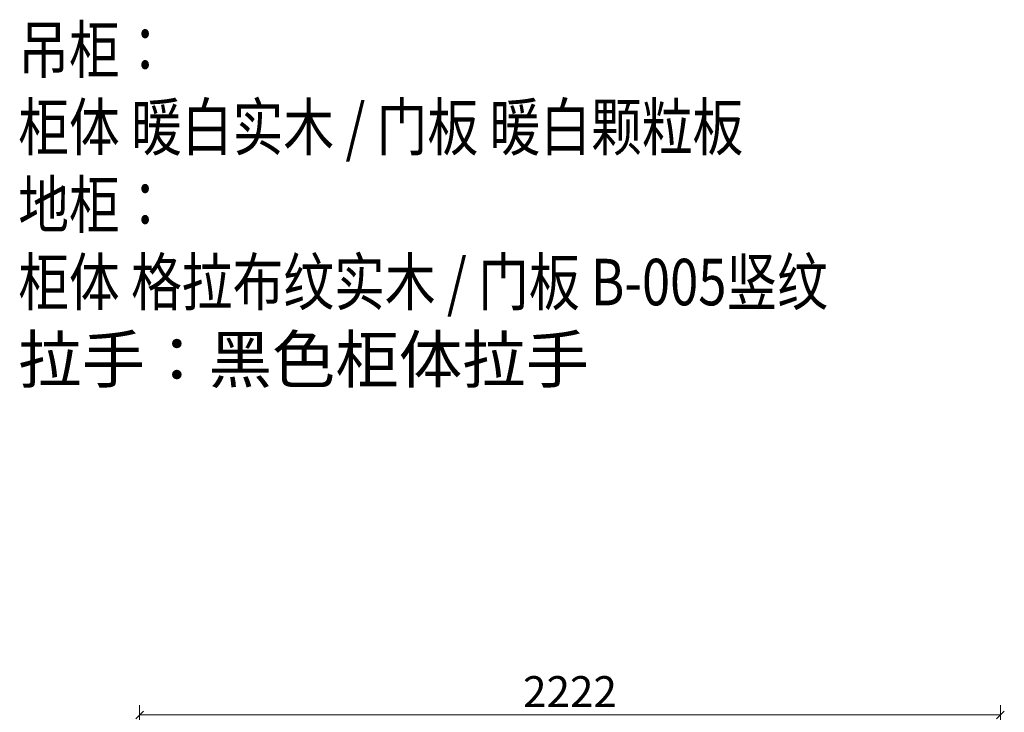
# Model space of a CAD drawing. Units: millimetres. Extents: x 595617 to 610764, y -1250991 to -1244143.
# Drawn here: x 595913 to 598454, y -1247531 to -1245743 of the extents above; entities that cross this region are included whole.
import ezdxf

# ---------------------------------------------------------------- set-up
doc = ezdxf.new("R2010")
doc.units = ezdxf.units.MM
doc.layers.add('ZB_厨柜', color=7, linetype='Continuous')
doc.styles.add('ZB_宋体', font='txt')
doc.styles.add('帝森标注0.5', font='txt', dxfattribs={"width": 0.5})
doc.dimstyles.new('帝森标注', dxfattribs={"dimscale": 20, "dimtxt": 4, "dimasz": 1, "dimexe": 1.25, "dimexo": 3, "dimgap": 0.5, "dimtad": 1, "dimdec": 0, "dimdsep": 46, "dimtxsty": '帝森标注0.5', "dimblk": 'OBLIQUE', "dimcen": 2.5, "dimclrd": 3, "dimclre": 3, "dimclrt": 1, "dimadec": 0, "dimazin": 0, "dimtfac": 1, "dimtdec": 0, "dimtix": 1, "dimtmove": 1, "dimatfit": 2, "dimldrblk": 'CCD_Leader_Arrow', "dimfxl": 3, "dimfxlon": 1, "dimlwd": 5, "dimlwe": 5, "dimarcsym": 0})

# ---------------------------------------------------------------- blocks, each defined once
blk = doc.blocks.new('_Oblique')
at = {"color": 0, "linetype": 'ByBlock', "lineweight": -2}
blk.add_line((-0.5, -0.5), (0.5, 0.5), dxfattribs=at)
blk = doc.blocks.new('*D141')
at = {"color": 3, "lineweight": 5, "transparency": 16777216}
for p, q in [((596222, -1247598.3), (596222, -1247513.3)), ((598444.1, -1247598.3), (598444.1, -1247513.3)), ((596222, -1247538.3), (598444.1, -1247538.3))]:
    blk.add_line(p, q, dxfattribs=at)
at = {"layer": 'Defpoints', "color": 0, "transparency": 16777216}
for p in [(598444.1, -1247538.3), (596222, -1248021.7), (598444.1, -1248492.7)]:
    blk.add_point(p, dxfattribs=at)
at = {"color": 3, "lineweight": 5, "transparency": 16777216, "xscale": 20, "yscale": 20, "zscale": 20, "rotation": 180}
blk.add_blockref('_Oblique', (596222, -1247538.3), dxfattribs=at)
at = {"color": 3, "lineweight": 5, "transparency": 16777216, "xscale": 20, "yscale": 20, "zscale": 20}
blk.add_blockref('_Oblique', (598444.1, -1247538.3), dxfattribs=at)
at = {"color": 1, "transparency": 16777216, "insert": (597333, -1247488.3), "char_height": 80, "attachment_point": 5, "style": '帝森标注0.5'}
blk.add_mtext('2222', dxfattribs=at)
blk = doc.blocks.new('CCD_Leader_Arrow')
at = {"color": 2, "linetype": 'ByBlock'}
blk.add_line((0, 0), (-1, 0), dxfattribs=at)
for points in [[(-0.86, 0.67), (-0.6, 0.85), (-0.24, 0), (0, 0)], [(-0.86, -0.67), (-0.6, -0.85), (-0.24, 0), (0, 0)]]:
    blk.add_solid(points, dxfattribs=at)

msp = doc.modelspace()

# ---------------------------------------------------------------- texts
at = {"layer": 'ZB_厨柜', "color": 2, "insert": (595908.901, -1245760.038), "char_height": 120, "attachment_point": 1, "style": 'ZB_宋体'}
msp.add_mtext('{\\W0.8;\\C1;吊柜：\\P柜体 暖白实木 / 门板 暖白颗粒板\\C256;\\P地柜：\\P柜体 格拉布纹实木 / 门板 B-005竖纹\\P\\W1;\\C4;拉手：黑色柜体拉手}', dxfattribs=at)

# ---------------------------------------------------------------- dimensions: what is measured, and where the dimension line sits
dim = msp.add_linear_dim(base=(598444.051, -1247538.286), p1=(596221.962, -1248021.663), p2=(598444.051, -1248492.663), dimstyle='帝森标注')
dim.commit()
dim.dimension.update_dxf_attribs({"geometry": '*D141', "text_midpoint": (597333.007, -1247488.286)})

doc.saveas('drawing.dxf')
